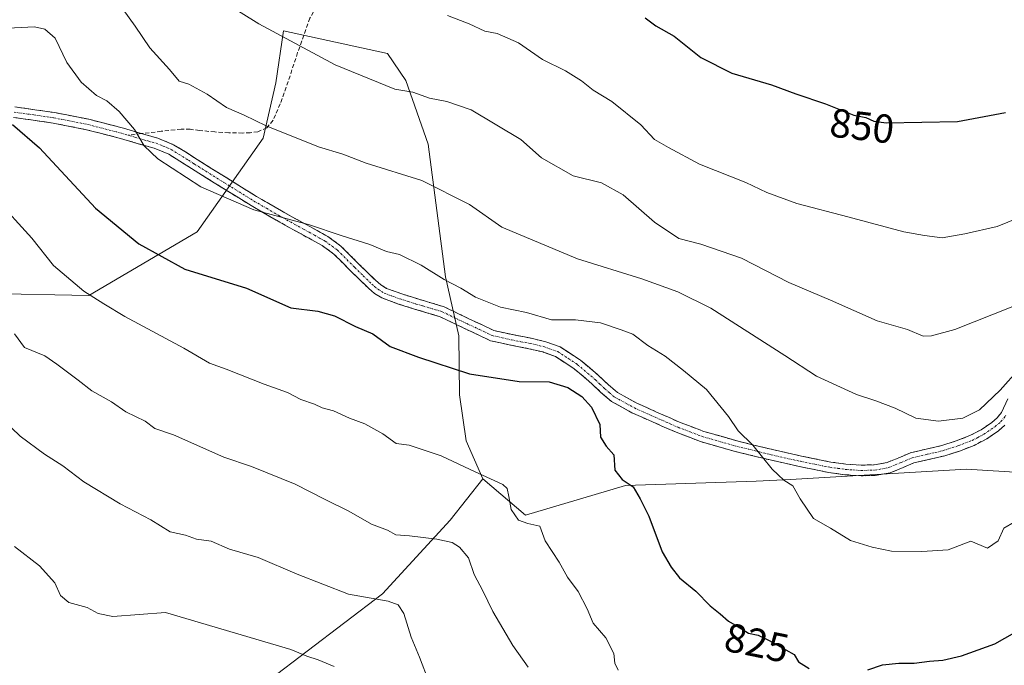
# Model space of a CAD drawing. Units: metres. Extents: x 624212 to 627658, y 4745747 to 4748123.
# Drawn here: x 626665 to 626908, y 4747690 to 4747849 of the extents above; entities that cross this region are included whole.
import ezdxf
from ezdxf.enums import TextEntityAlignment as Align

# ---------------------------------------------------------------- set-up
doc = ezdxf.new("R2010")
doc.units = ezdxf.units.M
doc.header["$MEASUREMENT"] = 0
doc.linetypes.add('TRAZO_Y_PUNTO', pattern=[1, 0.5, -0.25, 0, -0.25])
doc.linetypes.add('TRAZOSX2', pattern=[1.5, 1, -0.5])
for name, color, linetype, lineweight in [('Arbolado forestal CxS', 92, 'Continuous', 0), ('Camino', 19, 'TRAZOSX2', 0), ('Camino Cxs', 19, 'Continuous', 0), ('Camino eje', 19, 'TRAZO_Y_PUNTO', 0), ('Curva de nivel maestra', 36, 'Continuous', 30), ('Curva de nivel normal', 36, 'Continuous', 0), ('Matorral CxS', 135, 'Continuous', 0), ('Rótulo de curva de nivel directora', 19, 'Continuous', 0), ('Senda', 19, 'TRAZOSX2', 0)]:
    doc.layers.add(name, color=color, linetype=linetype, lineweight=lineweight)
doc.styles.add('Arial', font='txt', dxfattribs={"height": 0.2})

# ---------------------------------------------------------------- blocks, each defined once
blk = doc.blocks.new('*U152')
at = {"layer": 'Matorral CxS', "color": 135, "linetype": 'Continuous', "lineweight": 0}
blk.add_polyline3d([(626656.6055, 4747781.4377, 814.7189), (626681.8557, 4747780.9111, 819.4394), (626708.6851, 4747796.6927, 826.6878), (626724.9929, 4747819.8383, 833.6652), (626728.1491, 4747833.5151, 837.0196), (626730.0257, 4747846.3971, 839.9353), (626755.7805, 4747840.7945, 841.0705), (626760.2593, 4747834.0715, 839.8583), (626765.8579, 4747818.3865, 836.457), (626770.0893, 4747785.5295, 829.5797), (626773.4489, 4747770.9635, 826.5479), (626773.5563, 4747756.3787, 822.9102), (626775.2001, 4747744.9909, 820.7757), (626779.3229, 4747735.5907, 819.5032), (626771.2255, 4747725.3609, 815.9318), (626754.4911, 4747707.2023, 809.8398), (626726.5863, 4747685.9579, 801.5085)], dxfattribs=at)
blk = doc.blocks.new('*U190')
at = {"layer": 'Curva de nivel normal', "color": 36, "linetype": 'Continuous', "lineweight": 0}
blk.add_polyline3d([(626770.6, 4747850.14, 845), (626775.98, 4747848.1, 845), (626779.86, 4747846.32, 845), (626782.92, 4747845.7, 845), (626788.21, 4747843.44, 845), (626794.14, 4747839.32, 845), (626799.8, 4747836.49, 845), (626803.8, 4747834, 845), (626806.67, 4747831.71, 845), (626811.3, 4747828.89, 845), (626818.46, 4747823.15, 845), (626821.84, 4747819.54, 845), (626825.26, 4747817.53, 845), (626832.96, 4747813.42, 845), (626844.42, 4747808.87, 845), (626849.64, 4747806.4, 845), (626857.05, 4747803.69, 845), (626869.66, 4747800.41, 845), (626883.54, 4747796.67, 845), (626888.62, 4747795.75, 845), (626893.02, 4747795.2, 845), (626898.6, 4747796.2, 845), (626906.6, 4747797.97, 845), (626917.62, 4747802.44, 845)], dxfattribs=at)
blk = doc.blocks.new('*U197')
at = {"layer": 'Curva de nivel normal', "color": 36, "linetype": 'Continuous', "lineweight": 0}
blk.add_polyline3d([(626714.5, 4747853.98, 840), (626723.96, 4747848.08, 840), (626742.83, 4747837.95, 840), (626757.56, 4747831.96, 840), (626762.05, 4747831.2, 840), (626766.13, 4747829.75, 840), (626770.42, 4747828.92, 840), (626776.5, 4747826.82, 840), (626788.75, 4747819.54, 840), (626793.86, 4747814.99, 840), (626801.73, 4747810.52, 840), (626808.68, 4747808.81, 840), (626814.08, 4747805.87, 840), (626821.82, 4747799.04, 840), (626827.84, 4747795.04, 840), (626833.28, 4747793.6, 840), (626843.32, 4747790.14, 840), (626855.04, 4747784.17, 840), (626865.34, 4747779.8, 840), (626876.93, 4747774.72, 840), (626884.4, 4747772.52, 840), (626888.32, 4747770.89, 840), (626890.39, 4747770.97, 840), (626896.13, 4747772.53, 840), (626915.28, 4747780.16, 840)], dxfattribs=at)
blk = doc.blocks.new('*U223')
at = {"layer": 'Curva de nivel normal', "color": 36, "linetype": 'Continuous', "lineweight": 0}
blk.add_polyline3d([(626660.49, 4747750.38, 810), (626664.86, 4747746.18, 810), (626670.91, 4747741.7, 810), (626675.39, 4747738.85, 810), (626680.58, 4747734.87, 810), (626689.62, 4747729.4, 810), (626697.17, 4747725.46, 810), (626702.02, 4747722.48, 810), (626705.79, 4747721.66, 810), (626708.46, 4747720.7, 810), (626712.14, 4747720.17, 810), (626716.68, 4747718.26, 810), (626723.78, 4747716.14, 810), (626733.4, 4747712.01, 810), (626746.13, 4747707.13, 810), (626755.92, 4747705.35, 810), (626758.43, 4747704.49, 810), (626759.79, 4747702.32, 810), (626761.65, 4747696.5, 810), (626763.67, 4747691.5, 810), (626766.05, 4747685.24, 810)], dxfattribs=at)
blk = doc.blocks.new('*U241')
at = {"layer": 'Curva de nivel normal', "color": 36, "linetype": 'Continuous', "lineweight": 0}
blk.add_polyline3d([(626663.47, 4747718.85, 805), (626669.61, 4747714.07, 805), (626673.44, 4747709.89, 805), (626674.81, 4747706.77, 805), (626676.89, 4747705.02, 805), (626681.46, 4747703.82, 805), (626684.13, 4747702.31, 805), (626687.8, 4747701.59, 805), (626700.81, 4747702.6, 805), (626731.81, 4747693.43, 805), (626735.77, 4747691.78, 805), (626738.59, 4747690.9, 805), (626742.56, 4747689.22, 805)], dxfattribs=at)

msp = doc.modelspace()

# ---------------------------------------------------------------- linework, layer by layer
at = {"layer": 'Arbolado forestal CxS', "color": 92, "linetype": 'Continuous', "lineweight": 0}
for points in [[(626646.04, 4747782.54, 812.3), (626656.61, 4747781.44, 814.72), (626681.86, 4747780.91, 819.44), (626708.69, 4747796.69, 826.69), (626724.99, 4747819.84, 833.67), (626728.15, 4747833.52, 837.02), (626730.03, 4747846.4, 839.94), (626755.78, 4747840.79, 841.07), (626760.26, 4747834.07, 839.86), (626765.86, 4747818.39, 836.46), (626770.09, 4747785.53, 829.58), (626773.45, 4747770.96, 826.55), (626773.56, 4747756.38, 822.91), (626775.2, 4747744.99, 820.78), (626779.32, 4747735.59, 819.5)], [(626993.26, 4747732.17, 821.01), (626899.01, 4747737.98, 832.44), (626855.51, 4747735.49, 830.19), (626847, 4747735.01, 829.55), (626814.63, 4747733.95, 824.83), (626789.92, 4747726.63, 820.03), (626779.32, 4747735.59, 819.5), (626775.2, 4747744.99, 820.78), (626773.56, 4747756.38, 822.91), (626773.45, 4747770.96, 826.55), (626770.09, 4747785.53, 829.58), (626765.86, 4747818.39, 836.46), (626760.26, 4747834.07, 839.86), (626755.78, 4747840.79, 841.07), (626730.03, 4747846.4, 839.94), (626728.15, 4747833.52, 837.02), (626724.99, 4747819.84, 833.67), (626708.69, 4747796.69, 826.69), (626681.86, 4747780.91, 819.44), (626656.61, 4747781.44, 814.72)], [(626726.59, 4747685.96, 801.51), (626754.49, 4747707.2, 809.84), (626771.23, 4747725.36, 815.93), (626779.32, 4747735.59, 819.5), (626789.92, 4747726.63, 820.03), (626814.63, 4747733.95, 824.83), (626847, 4747735.01, 829.55), (626855.51, 4747735.49, 830.19), (626899.01, 4747737.98, 832.44), (626993.26, 4747732.17, 821.01)], [(626779.32, 4747735.59, 819.5), (626789.92, 4747726.63, 820.03), (626814.63, 4747733.95, 824.83), (626847, 4747735.01, 829.55), (626855.51, 4747735.49, 830.19), (626899.01, 4747737.98, 832.44), (626993.26, 4747732.17, 821.01), (627038.21, 4747722.76, 815.94)], [(626779.32, 4747735.59, 819.5), (626789.92, 4747726.63, 820.03), (626814.63, 4747733.95, 824.83), (626847, 4747735.01, 829.55), (626855.51, 4747735.49, 830.19), (626899.01, 4747737.98, 832.44), (626993.26, 4747732.17, 821.01), (627038.21, 4747722.76, 815.94)], [(626779.32, 4747735.59, 819.5), (626771.23, 4747725.36, 815.93), (626754.49, 4747707.2, 809.84), (626726.59, 4747685.96, 801.51), (626703.56, 4747651.53, 791.8), (626691.4, 4747634.61, 786.4), (626684.43, 4747614.69, 782.81), (626678.65, 4747557.95, 775.81), (626684.33, 4747539.71, 775.43), (626695.33, 4747533.72, 777.54), (626708.57, 4747536.69, 781.3), (626736.73, 4747549.78, 788.28), (626751.29, 4747555.38, 791.67), (626758, 4747563.22, 793.59), (626766.96, 4747571.06, 795.77), (626777.04, 4747573.31, 797.77), (626786.17, 4747569.09, 798.17), (626791.6, 4747566.58, 798.38), (626816.23, 4747545.3, 797.61), (626819.34, 4747530.78, 796.2), (626843.12, 4747522.67, 795.23), (626906.67, 4747503.14, 783.62), (626923.42, 4747496.06, 779.31)]]:
    msp.add_polyline3d(points, dxfattribs=at)
at = {"layer": 'Camino', "color": 19, "linetype": 'TRAZOSX2', "lineweight": 0}
for points in [[(626663.56, 4747827.59), (626673.44, 4747826.18), (626681.83, 4747824.52), (626690.08, 4747822.4), (626692.45, 4747821.72), (626694.81, 4747820.99)], [(626908.49, 4747748.85), (626906.92, 4747747.48), (626904.03, 4747745.5), (626900.95, 4747743.9), (626897.31, 4747742.49), (626893.65, 4747741.33), (626889.67, 4747740.4), (626886.03, 4747739.56), (626883.33, 4747738.43), (626880.13, 4747737.1), (626876.46, 4747736.45), (626872.93, 4747736.37), (626868.94, 4747736.64), (626864.99, 4747737.18), (626857.65, 4747738.66), (626850.43, 4747740.28), (626841.83, 4747742.38), (626833.24, 4747744.83), (626827.17, 4747747.14), (626821.3, 4747749.72), (626816.26, 4747751.96), (626811.2, 4747754.75), (626808.57, 4747756.98), (626806.33, 4747759.13), (626801.94, 4747762.85), (626797.31, 4747765.88), (626794.2, 4747766.98), (626790.77, 4747767.79), (626786.16, 4747768.7), (626781.25, 4747769.78), (626774.78, 4747772.82), (626768.8, 4747775.71), (626765.75, 4747776.62), (626762.46, 4747777.58), (626758.45, 4747778.84), (626754.39, 4747780.34), (626752.57, 4747781.46), (626751.03, 4747782.75), (626746.68, 4747786.99), (626742.52, 4747791.16), (626739.6, 4747793.3), (626737.07, 4747794.69), (626734.38, 4747796.16), (626728.19, 4747799.6), (626722, 4747803.18), (626714.59, 4747807.77), (626707.23, 4747812.36), (626704.34, 4747814.2), (626701.61, 4747815.89), (626698.05, 4747817.36), (626694.07, 4747818.47), (626691.7, 4747819.19), (626689.38, 4747819.86), (626681.24, 4747821.95), (626672.99, 4747823.58), (626663.22, 4747824.98)], [(626694.81, 4747820.99), (626698.9, 4747819.86), (626702.81, 4747818.24), (626705.74, 4747816.43), (626708.64, 4747814.59), (626715.98, 4747810.01), (626723.36, 4747805.44), (626729.49, 4747801.89), (626735.64, 4747798.47), (626738.34, 4747797), (626741.02, 4747795.52), (626744.24, 4747793.16), (626748.53, 4747788.86), (626752.79, 4747784.7), (626754.11, 4747783.61), (626755.55, 4747782.72), (626759.3, 4747781.33), (626763.23, 4747780.1), (626766.5, 4747779.14), (626769.75, 4747778.18), (626775.91, 4747775.19), (626782.11, 4747772.29), (626786.7, 4747771.27), (626791.32, 4747770.37), (626794.95, 4747769.51), (626798.49, 4747768.26), (626803.52, 4747764.96), (626808.09, 4747761.09), (626810.34, 4747758.94), (626812.7, 4747756.93), (626817.44, 4747754.32), (626822.36, 4747752.13), (626828.17, 4747749.57), (626834.07, 4747747.33), (626842.5, 4747744.92), (626851.03, 4747742.85), (626858.2, 4747741.24), (626865.43, 4747739.77), (626869.21, 4747739.26), (626872.99, 4747739.01), (626876.19, 4747739.08), (626879.39, 4747739.65), (626882.32, 4747740.85), (626885.21, 4747742.08), (626889.08, 4747742.97), (626892.95, 4747743.87), (626896.44, 4747744.98), (626899.87, 4747746.3), (626902.67, 4747747.76), (626905.31, 4747749.57), (626906.59, 4747750.69), (626907.67, 4747752), (626909.29, 4747755.43)]]:
    msp.add_lwpolyline(points, dxfattribs=at)
at = {"layer": 'Camino Cxs', "color": 19, "linetype": 'Continuous', "lineweight": 0}
for points in [[(626663.56, 4747827.59, 825.4), (626668.5, 4747826.89, 826.17), (626673.44, 4747826.18, 826.95), (626677.64, 4747825.35, 827.68), (626681.83, 4747824.52, 828.19), (626685.96, 4747823.46, 828.6), (626690.08, 4747822.4, 829.53), (626692.45, 4747821.72, 829.91), (626694.81, 4747820.99, 830.15), (626698.9, 4747819.86, 830.6), (626702.81, 4747818.24, 830.95), (626705.74, 4747816.43, 831.2), (626708.64, 4747814.59, 831.23), (626712.31, 4747812.3, 831.18), (626715.98, 4747810.01, 830.97), (626719.67, 4747807.73, 830.79), (626723.36, 4747805.44, 830.65), (626726.43, 4747803.67, 830.32), (626729.49, 4747801.89, 830.32), (626732.57, 4747800.18, 830.13), (626735.64, 4747798.47, 829.73), (626738.34, 4747797, 829.69), (626741.02, 4747795.52, 829.49), (626744.24, 4747793.16, 829.07), (626746.39, 4747791.01, 828.66), (626748.53, 4747788.86, 828.27), (626750.66, 4747786.78, 828.02), (626752.79, 4747784.7, 827.78), (626754.11, 4747783.61, 827.71), (626755.55, 4747782.72, 827.76), (626759.3, 4747781.33, 827.87), (626763.23, 4747780.1, 827.85), (626766.5, 4747779.14, 827.85), (626769.75, 4747778.18, 828.16), (626772.83, 4747776.69, 828.21), (626775.91, 4747775.19, 828.06), (626779.01, 4747773.74, 828.05), (626782.11, 4747772.29, 828.03), (626786.7, 4747771.27, 827.84), (626791.32, 4747770.37, 827.66), (626794.95, 4747769.51, 827.42), (626798.49, 4747768.26, 826.98), (626801.01, 4747766.61, 826.81), (626803.52, 4747764.96, 826.51), (626805.81, 4747763.03, 826.06), (626808.09, 4747761.09, 826.13), (626810.34, 4747758.94, 825.99), (626812.7, 4747756.93, 826.08), (626815.07, 4747755.63, 826.27), (626817.44, 4747754.32, 826.37), (626819.9, 4747753.23, 826.6), (626822.36, 4747752.13, 826.96), (626825.27, 4747750.85, 827.35), (626828.17, 4747749.57, 827.66), (626831.12, 4747748.45, 828.23), (626834.07, 4747747.33, 828.79), (626838.29, 4747746.13, 829.3), (626842.5, 4747744.92, 829.53), (626846.77, 4747743.89, 829.84), (626851.03, 4747742.85, 830.22), (626854.62, 4747742.05, 830.48), (626858.2, 4747741.24, 830.73), (626861.82, 4747740.51, 830.99), (626865.43, 4747739.77, 831.35), (626869.21, 4747739.26, 831.77), (626872.99, 4747739.01, 832.19), (626876.19, 4747739.08, 832.52), (626879.39, 4747739.65, 832.75), (626882.32, 4747740.85, 833.09), (626885.21, 4747742.08, 833.32), (626889.08, 4747742.97, 833.48), (626892.95, 4747743.87, 833.6), (626896.44, 4747744.98, 833.7), (626899.87, 4747746.3, 833.86), (626902.67, 4747747.76, 833.92), (626905.31, 4747749.57, 833.79), (626906.59, 4747750.69, 833.73), (626907.67, 4747752, 833.82), (626909.29, 4747755.43, 834.06)], [(626908.49, 4747748.85, 833.29), (626906.92, 4747747.48, 833.22), (626904.03, 4747745.5, 833.3), (626900.95, 4747743.9, 833.24), (626897.31, 4747742.49, 833.16), (626893.65, 4747741.33, 833.15), (626889.67, 4747740.4, 833.07), (626886.03, 4747739.56, 832.93), (626883.33, 4747738.43, 832.67), (626880.13, 4747737.1, 832.41), (626876.46, 4747736.45, 832.23), (626872.93, 4747736.37, 831.92), (626868.94, 4747736.64, 831.53), (626864.99, 4747737.18, 831.06), (626861.32, 4747737.92, 830.58), (626857.65, 4747738.66, 830.31), (626854.04, 4747739.47, 830.13), (626850.43, 4747740.28, 829.93), (626846.13, 4747741.33, 829.64), (626841.83, 4747742.38, 829.24), (626837.54, 4747743.61, 828.98), (626833.24, 4747744.83, 828.43), (626830.21, 4747745.99, 827.9), (626827.17, 4747747.14, 827.21), (626824.24, 4747748.43, 826.78), (626821.3, 4747749.72, 826.59), (626818.78, 4747750.84, 826.37), (626816.26, 4747751.96, 826.08), (626813.73, 4747753.36, 825.89), (626811.2, 4747754.75, 825.75), (626808.57, 4747756.98, 825.59), (626806.33, 4747759.13, 825.63), (626804.14, 4747760.99, 825.74), (626801.94, 4747762.85, 825.93), (626799.63, 4747764.37, 826.26), (626797.31, 4747765.88, 826.5), (626794.2, 4747766.98, 826.66), (626790.77, 4747767.79, 826.86), (626786.16, 4747768.7, 827.15), (626783.71, 4747769.24, 827.31), (626781.25, 4747769.78, 827.42), (626778.02, 4747771.3, 827.44), (626774.78, 4747772.82, 827.45), (626771.79, 4747774.27, 827.61), (626768.8, 4747775.71, 827.69), (626765.75, 4747776.62, 827.47), (626762.46, 4747777.58, 827.2), (626758.45, 4747778.84, 827.21), (626754.39, 4747780.34, 827.1), (626752.57, 4747781.46, 827.04), (626751.03, 4747782.75, 827.09), (626748.86, 4747784.87, 827.43), (626746.68, 4747786.99, 827.65), (626744.6, 4747789.08, 827.95), (626742.52, 4747791.16, 828.35), (626739.6, 4747793.3, 828.82), (626737.07, 4747794.69, 829.13), (626734.38, 4747796.16, 829.24), (626731.29, 4747797.88, 829.49), (626728.19, 4747799.6, 829.68), (626725.1, 4747801.39, 829.83), (626722, 4747803.18, 830.19), (626718.3, 4747805.48, 830.25), (626714.59, 4747807.77, 830.39), (626710.91, 4747810.07, 830.59), (626707.23, 4747812.36, 830.63), (626704.34, 4747814.2, 830.71), (626701.61, 4747815.89, 830.58), (626698.05, 4747817.36, 830.13), (626694.07, 4747818.47, 829.68), (626691.7, 4747819.19, 829.38), (626689.38, 4747819.86, 829.02), (626685.31, 4747820.91, 828.32), (626681.24, 4747821.95, 827.79), (626677.12, 4747822.77, 827.25), (626672.99, 4747823.58, 826.66), (626668.11, 4747824.28, 825.86), (626663.22, 4747824.98, 825.12)]]:
    msp.add_polyline3d(points, dxfattribs=at)
at = {"layer": 'Camino eje', "color": 19, "linetype": 'TRAZO_Y_PUNTO', "lineweight": 0}
for points in [[(626663.39, 4747826.29), (626668.28, 4747825.59), (626673.22, 4747824.88), (626681.54, 4747823.24), (626689.73, 4747821.13), (626691.5, 4747820.62)], [(626691.5, 4747820.62), (626692.08, 4747820.46), (626693.26, 4747820.09), (626694.44, 4747819.73), (626696.43, 4747819.18), (626698.48, 4747818.61), (626700.26, 4747817.88), (626702.21, 4747817.07), (626705.04, 4747815.32), (626706.49, 4747814.4), (626707.94, 4747813.48), (626715.29, 4747808.89), (626722.68, 4747804.31), (626725.78, 4747802.52), (626728.84, 4747800.75), (626735.01, 4747797.32), (626736.36, 4747796.58), (626737.71, 4747795.85), (626738.97, 4747795.15), (626740.31, 4747794.41), (626743.38, 4747792.16), (626747.61, 4747787.93), (626749.74, 4747785.85), (626751.91, 4747783.73), (626752.57, 4747783.18), (626753.34, 4747782.54), (626754.97, 4747781.53), (626757, 4747780.78), (626758.88, 4747780.09), (626760.88, 4747779.46), (626762.85, 4747778.84), (626764.49, 4747778.36), (626766.13, 4747777.88), (626767.65, 4747777.43), (626769.28, 4747776.95), (626772.36, 4747775.45), (626775.35, 4747774.01), (626778.45, 4747772.56), (626781.68, 4747771.04), (626784.14, 4747770.5), (626786.43, 4747769.99), (626788.74, 4747769.53), (626791.05, 4747769.08), (626794.58, 4747768.25), (626797.9, 4747767.07), (626800.42, 4747765.42), (626802.73, 4747763.91), (626807.21, 4747760.11), (626808.34, 4747759.04), (626809.46, 4747757.96), (626810.64, 4747756.96), (626811.95, 4747755.84), (626816.85, 4747753.14), (626821.83, 4747750.93), (626824.74, 4747749.65), (626827.67, 4747748.36), (626830.62, 4747747.24), (626833.66, 4747746.08), (626837.95, 4747744.86), (626842.17, 4747743.65), (626846.47, 4747742.6), (626850.73, 4747741.57), (626857.93, 4747739.95), (626861.54, 4747739.22), (626865.21, 4747738.48), (626867.19, 4747738.21), (626869.08, 4747737.95), (626870.97, 4747737.83), (626872.96, 4747737.69), (626876.33, 4747737.77), (626879.76, 4747738.38), (626881.36, 4747739.04), (626882.83, 4747739.64), (626884.18, 4747740.21), (626885.62, 4747740.82), (626889.38, 4747741.69), (626891.31, 4747742.14), (626893.3, 4747742.6), (626896.88, 4747743.74), (626898.59, 4747744.4), (626900.41, 4747745.1), (626901.81, 4747745.83), (626903.35, 4747746.63), (626906.12, 4747748.53), (626907.54, 4747749.77), (626908.8, 4747751.29)]]:
    msp.add_lwpolyline(points, dxfattribs=at)
at = {"layer": 'Curva de nivel maestra', "color": 36, "linetype": 'Continuous', "lineweight": 30}
for points in [[(626819.54, 4747849.59, 850), (626822.2, 4747847.65, 850), (626826.66, 4747845.11, 850), (626833.31, 4747839.76, 850), (626840.99, 4747835.94, 850), (626850.79, 4747833.04, 850), (626856.8, 4747830.83, 850), (626864.13, 4747828.36, 850), (626871.13, 4747825.5, 850), (626874.13, 4747825, 850), (626876.13, 4747824.08, 850), (626879.12, 4747823.61, 850), (626896.84, 4747823.94, 850), (626908.7, 4747826.21, 850)], [(626662.98, 4747823.24, 825), (626669.64, 4747817.45, 825), (626683.52, 4747802.54, 825), (626694.25, 4747793.7, 825), (626705.61, 4747787.42, 825), (626720.87, 4747782.76, 825), (626731.81, 4747777.93, 825), (626738.55, 4747777.08, 825), (626742.67, 4747775.9, 825), (626747.8, 4747773.26, 825), (626752.13, 4747771.48, 825), (626756.46, 4747768.33, 825), (626763.46, 4747765.68, 825), (626776.02, 4747761.61, 825), (626788.37, 4747759.69, 825), (626795.75, 4747759.57, 825), (626800.37, 4747758.17, 825), (626803.88, 4747756.01, 825), (626806.22, 4747753.34, 825), (626808.29, 4747749.08, 825), (626808.49, 4747745.94, 825), (626809.87, 4747743.66, 825), (626811.76, 4747741.55, 825), (626812.01, 4747737.8, 825), (626813.79, 4747735.44, 825), (626816.58, 4747733.6, 825), (626818.27, 4747730.69, 825), (626820.45, 4747726.35, 825), (626823.73, 4747717.54, 825), (626825.93, 4747713.79, 825), (626827.99, 4747711.13, 825), (626832.08, 4747707.87, 825), (626835.64, 4747704.19, 825), (626838.08, 4747702.27, 825), (626840.13, 4747700.46, 825), (626842.32, 4747699.19, 825), (626845.07, 4747697.46, 825), (626847.48, 4747696.93, 825), (626850.22, 4747695.67, 825), (626856.41, 4747692.2, 825), (626857.49, 4747690.33, 825), (626860.11, 4747688.75, 825)], [(626874.63, 4747688.4, 825), (626878.22, 4747689.59, 825), (626882.31, 4747690.08, 825), (626886.07, 4747690, 825), (626889.86, 4747690.54, 825), (626893.18, 4747690.75, 825), (626897.83, 4747691.87, 825), (626906.04, 4747694.83, 825), (626915.95, 4747700.42, 825)]]:
    msp.add_polyline3d(points, dxfattribs=at)
at = {"layer": 'Curva de nivel normal', "color": 36, "linetype": 'Continuous', "lineweight": 0}
for points in [[(626690.35, 4747851.68, 835), (626693.32, 4747847.58, 835), (626696.96, 4747842.22, 835), (626701.78, 4747836.82, 835), (626704.19, 4747833.97, 835), (626706.63, 4747833.2, 835), (626711.14, 4747830.74, 835), (626715.96, 4747827.44, 835), (626720.27, 4747825.57, 835), (626725.77, 4747822.86, 835), (626738.69, 4747817.67, 835), (626744.71, 4747815.88, 835), (626750.45, 4747813.68, 835), (626764.26, 4747809.39, 835), (626776.03, 4747803.42, 835), (626784.07, 4747797.86, 835), (626802.79, 4747790.03, 835), (626818.69, 4747785.07, 835), (626827.59, 4747781.85, 835), (626835.8, 4747777.83, 835), (626854.1, 4747766.14, 835), (626861.93, 4747761.01, 835), (626871.8, 4747756.48, 835), (626876.6, 4747754.94, 835), (626881.39, 4747753.06, 835), (626886.52, 4747750.64, 835), (626892.07, 4747749.86, 835), (626898.11, 4747750.65, 835), (626902.26, 4747752.68, 835), (626907.38, 4747757.51, 835), (626912.03, 4747762.8, 835)], [(626910.8, 4747724.92, 830), (626908.31, 4747723.46, 830), (626906.86, 4747720.28, 830), (626904.22, 4747718.49, 830), (626900.13, 4747720.24, 830), (626894.49, 4747718.08, 830), (626887.98, 4747717.65, 830), (626880.47, 4747717.75, 830), (626875.72, 4747718.74, 830), (626870.31, 4747720.4, 830), (626865.34, 4747723.41, 830), (626861.17, 4747725.78, 830), (626857.88, 4747730.67, 830), (626856.1, 4747733.9, 830), (626853.81, 4747735.26, 830), (626852.46, 4747736.59, 830), (626850.97, 4747738, 830), (626846.19, 4747743.98, 830), (626842.52, 4747747.49, 830), (626840.17, 4747750.99, 830), (626834.71, 4747757.68, 830), (626828.98, 4747762.43, 830), (626824.47, 4747765.98, 830), (626820.2, 4747768.55, 830), (626816.48, 4747771.35, 830), (626813.55, 4747772.44, 830), (626808.47, 4747774.16, 830), (626802.27, 4747774.92, 830), (626796.36, 4747774.9, 830), (626790.13, 4747776.76, 830), (626783.71, 4747778.04, 830), (626777.57, 4747780.52, 830), (626773.92, 4747782.78, 830), (626769.8, 4747784.91, 830), (626764.13, 4747788.46, 830), (626758.72, 4747791.08, 830), (626755.49, 4747791.83, 830), (626751.35, 4747793.57, 830), (626744.33, 4747795.79, 830), (626736.43, 4747798.45, 830), (626722.69, 4747802.09, 830), (626709.55, 4747807.81, 830), (626698.94, 4747814.74, 830), (626695.56, 4747817.95, 830), (626693.14, 4747822, 830), (626689.33, 4747826.47, 830), (626686.29, 4747829.04, 830), (626683.73, 4747830.43, 830), (626679.92, 4747833.7, 830), (626676.45, 4747838.57, 830), (626673.51, 4747844.54, 830), (626670.96, 4747846.84, 830), (626668.41, 4747847.34, 830), (626655.23, 4747846.7, 830)], [(626812.8, 4747688.3, 820), (626812, 4747690, 820), (626811.78, 4747692.39, 820), (626809.81, 4747696.3, 820), (626806.68, 4747699.9, 820), (626805.17, 4747703.47, 820), (626802.9, 4747707.74, 820), (626800.26, 4747711.32, 820), (626798.26, 4747715.05, 820), (626794.75, 4747720.32, 820), (626793.45, 4747723.92, 820), (626790.48, 4747724.58, 820), (626788.14, 4747725.43, 820), (626786.4, 4747728.02, 820), (626785.76, 4747731.23, 820), (626785.41, 4747733.21, 820), (626784.31, 4747734.25, 820), (626776.22, 4747737.96, 820), (626769.07, 4747741.34, 820), (626765.55, 4747742.47, 820), (626761.1, 4747743.92, 820), (626757.88, 4747744.34, 820), (626754.58, 4747746.71, 820), (626750.12, 4747749.24, 820), (626746.39, 4747750.65, 820), (626742.41, 4747752.41, 820), (626739.6, 4747753.19, 820), (626737.73, 4747754.04, 820), (626734.34, 4747755.24, 820), (626730.98, 4747756.96, 820), (626725.28, 4747759.01, 820), (626715.84, 4747762.71, 820), (626711.68, 4747764.18, 820), (626705.33, 4747767.89, 820), (626690.73, 4747775.75, 820), (626685.57, 4747778.86, 820), (626680.62, 4747781.98, 820), (626673.07, 4747788.34, 820), (626667.74, 4747795.13, 820), (626658.64, 4747804.99, 820)], [(626663.46, 4747771.43, 815), (626665.93, 4747768.13, 815), (626670.98, 4747766.04, 815), (626673.91, 4747763.98, 815), (626679.19, 4747760.04, 815), (626682.56, 4747757.38, 815), (626687.45, 4747754.63, 815), (626691.04, 4747752.19, 815), (626695.78, 4747749.91, 815), (626698.2, 4747748.06, 815), (626702.77, 4747746.51, 815), (626715.26, 4747740.98, 815), (626722.09, 4747738.63, 815), (626732.89, 4747734.28, 815), (626740.34, 4747730.47, 815), (626746.17, 4747727.66, 815), (626751.76, 4747724.41, 815), (626755.72, 4747722.9, 815), (626757.86, 4747721.81, 815), (626761.19, 4747721.56, 815), (626767.96, 4747720.73, 815), (626771.78, 4747719.9, 815), (626773.56, 4747718.76, 815), (626775.78, 4747716.12, 815), (626777.22, 4747712, 815), (626779.38, 4747707.92, 815), (626781.8, 4747702.78, 815), (626786.76, 4747694.41, 815), (626790.6, 4747689.06, 815)]]:
    msp.add_polyline3d(points, dxfattribs=at)
at = {"layer": 'Matorral CxS', "color": 135, "linetype": 'Continuous', "lineweight": 0}
for points in [[(626646.04, 4747782.54, 812.3), (626656.61, 4747781.44, 814.72), (626681.86, 4747780.91, 819.44), (626708.69, 4747796.69, 826.69), (626724.99, 4747819.84, 833.67), (626728.15, 4747833.52, 837.02), (626730.03, 4747846.4, 839.94), (626755.78, 4747840.79, 841.07), (626760.26, 4747834.07, 839.86), (626765.86, 4747818.39, 836.46), (626770.09, 4747785.53, 829.58), (626773.45, 4747770.96, 826.55), (626773.56, 4747756.38, 822.91), (626775.2, 4747744.99, 820.78), (626779.32, 4747735.59, 819.5)], [(626779.32, 4747735.59, 819.5), (626771.23, 4747725.36, 815.93), (626754.49, 4747707.2, 809.84), (626726.59, 4747685.96, 801.51), (626703.56, 4747651.53, 791.8), (626691.4, 4747634.61, 786.4), (626684.43, 4747614.69, 782.81), (626678.65, 4747557.95, 775.81), (626684.33, 4747539.71, 775.43), (626695.33, 4747533.72, 777.54), (626708.57, 4747536.69, 781.3), (626736.73, 4747549.78, 788.28), (626751.29, 4747555.38, 791.67), (626758, 4747563.22, 793.59), (626766.96, 4747571.06, 795.77), (626777.04, 4747573.31, 797.77), (626786.17, 4747569.09, 798.17), (626791.6, 4747566.58, 798.38), (626816.23, 4747545.3, 797.61), (626819.34, 4747530.78, 796.2), (626843.12, 4747522.67, 795.23), (626906.67, 4747503.14, 783.62), (626923.42, 4747496.06, 779.31)]]:
    msp.add_polyline3d(points, dxfattribs=at)
at = {"layer": 'Senda', "color": 19, "linetype": 'TRAZOSX2', "lineweight": 0}
for points in [[(626747.39, 4747865.9), (626744.73, 4747859.9), (626743.44, 4747857.75), (626741.78, 4747855.89), (626738.28, 4747852.33), (626736.54, 4747849.54), (626733.53, 4747841), (626730.72, 4747832.45), (626729.22, 4747828.35), (626727.45, 4747824.26), (626725.88, 4747822.43), (626723.68, 4747821.44), (626721.8, 4747821.17), (626719.9, 4747821.12), (626716.47, 4747821.2), (626713.05, 4747821.38), (626709.21, 4747821.76), (626706.94, 4747822.04), (626704.67, 4747822.08), (626699.74, 4747821.54), (626694.81, 4747820.99)], [(626694.81, 4747820.99), (626691.5, 4747820.62)]]:
    msp.add_lwpolyline(points, dxfattribs=at)

# ---------------------------------------------------------------- block references
at = {"layer": 'Curva de nivel normal', "color": 36, "linetype": 'Continuous', "lineweight": 0}
for name in ['*U223', '*U197', '*U190', '*U241']:
    msp.add_blockref(name, (0, 0), dxfattribs=at)
at = {"layer": 'Matorral CxS', "color": 135, "linetype": 'Continuous', "lineweight": 0}
msp.add_blockref('*U152', (0, 0), dxfattribs=at)

# ---------------------------------------------------------------- texts
at = {"layer": 'Rótulo de curva de nivel directora', "color": 19, "linetype": 'Continuous', "lineweight": 0, "style": 'Arial'}
for s, rotation, p in [('850', -6.7965, (626873.19, 4747822.86)), ('825', -11.6154, (626847.15, 4747695.08))]:
    msp.add_text(s, height=7, rotation=rotation, dxfattribs=at).set_placement(p, align=Align.MIDDLE_CENTER)

doc.saveas('drawing.dxf')
